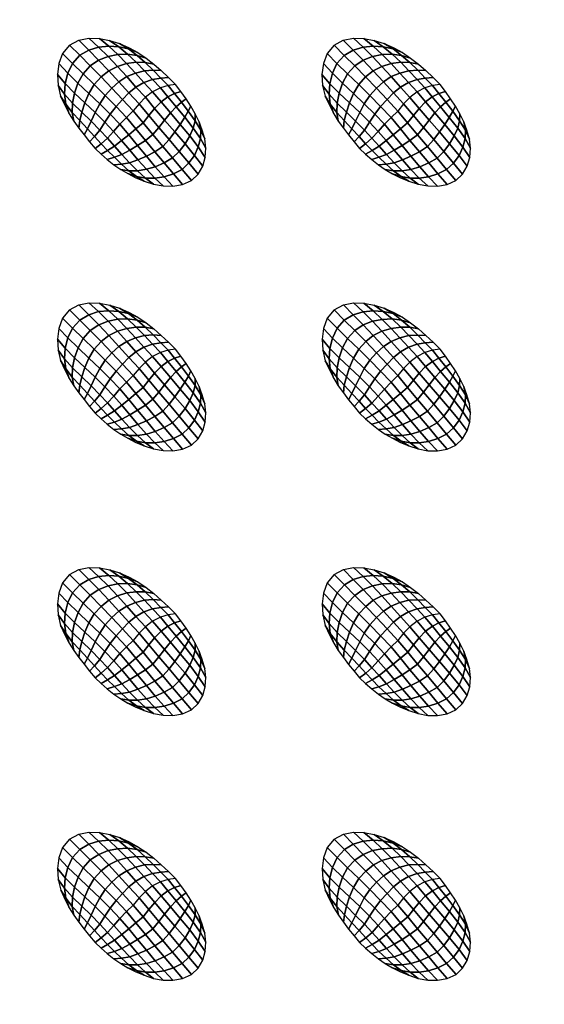
# Model space of a CAD drawing. Extents: x -1 to 80, y 0 to 140.
# Drawn here: x 30 to 40, y 71 to 90 of the extents above; entities that cross this region are included whole.
import ezdxf

# ---------------------------------------------------------------- set-up
doc = ezdxf.new("R2010")
doc.units = 0
doc.layers.add('ANTIDESLIZANTE', color=21, linetype='CONTINUOUS')
doc.layers.add('PORCELANA', color=60, linetype='CONTINUOUS')

msp = doc.modelspace()

# ---------------------------------------------------------------- linework, layer by layer
at = {"layer": 'PORCELANA'}
for points in [[(79.25, 0), (79.25, 140), (0.75, 140), (0.75, 0)], [(59.813, 122.014, 3.482), (59.397, 21.024, 2.529), (18.579, 19.749, 3.29), (19.417, 124.532, 3.848)]]:
    msp.add_3dface(points, dxfattribs=at)

# ---------------------------------------------------------------- meshes
at = {"layer": 'ANTIDESLIZANTE'}
mesh = msp.add_polymesh((7, 7), dxfattribs=at)
for k, corner in enumerate([(30.868, 89.671, 3.434), (30.734, 89.514, 3.434), (30.665, 89.319, 3.432), (30.639, 89.113, 3.428), (30.651, 88.906, 3.423), (30.7, 88.704, 3.416), (30.785, 88.515, 3.409), (31.063, 89.477, 3.538), (30.924, 89.323, 3.53), (30.837, 89.136, 3.51), (30.787, 88.939, 3.483), (30.772, 88.741, 3.453), (30.796, 88.549, 3.424), (30.861, 88.368, 3.403), (31.263, 89.275, 3.618), (31.125, 89.126, 3.603), (31.029, 88.947, 3.572), (30.964, 88.758, 3.534), (30.927, 88.57, 3.488), (30.921, 88.392, 3.438), (30.949, 88.229, 3.397), (31.469, 89.066, 3.653), (31.336, 88.923, 3.634), (31.235, 88.754, 3.603), (31.159, 88.574, 3.566), (31.101, 88.397, 3.518), (31.063, 88.236, 3.453), (31.046, 88.095, 3.391), (31.675, 88.853, 3.656), (31.547, 88.716, 3.635), (31.442, 88.558, 3.609), (31.355, 88.389, 3.583), (31.277, 88.224, 3.539), (31.207, 88.082, 3.466), (31.145, 87.964, 3.385), (31.878, 88.637, 3.644), (31.752, 88.506, 3.623), (31.641, 88.362, 3.604), (31.541, 88.207, 3.587), (31.444, 88.057, 3.55), (31.345, 87.934, 3.473), (31.248, 87.834, 3.378), (32.079, 88.42, 3.626), (31.95, 88.296, 3.606), (31.826, 88.167, 3.591), (31.707, 88.031, 3.581), (31.589, 87.9, 3.549), (31.469, 87.795, 3.472), (31.353, 87.707, 3.372)]):
    mesh.set_mesh_vertex(divmod(k, 7), corner)
mesh = msp.add_polymesh((7, 7), dxfattribs=at)
for k, corner in enumerate([(32.883, 88.925, 3.352), (32.742, 88.903, 3.447), (32.596, 88.861, 3.527), (32.448, 88.784, 3.574), (32.311, 88.679, 3.597), (32.19, 88.554, 3.613), (32.079, 88.42, 3.626), (32.749, 89.057, 3.359), (32.602, 89.046, 3.45), (32.445, 89.019, 3.53), (32.283, 88.961, 3.581), (32.131, 88.875, 3.61), (31.997, 88.765, 3.629), (31.878, 88.637, 3.644), (32.613, 89.186, 3.367), (32.458, 89.192, 3.445), (32.291, 89.182, 3.52), (32.12, 89.141, 3.575), (31.955, 89.072, 3.613), (31.806, 88.974, 3.639), (31.675, 88.853, 3.656), (32.472, 89.311, 3.374), (32.309, 89.339, 3.435), (32.134, 89.344, 3.501), (31.954, 89.319, 3.558), (31.779, 89.267, 3.603), (31.615, 89.181, 3.636), (31.469, 89.066, 3.653), (32.323, 89.426, 3.382), (32.152, 89.476, 3.422), (31.971, 89.498, 3.474), (31.785, 89.491, 3.525), (31.6, 89.456, 3.568), (31.422, 89.383, 3.602), (31.263, 89.275, 3.618), (32.166, 89.529, 3.389), (31.989, 89.598, 3.41), (31.803, 89.638, 3.441), (31.613, 89.65, 3.473), (31.42, 89.635, 3.504), (31.233, 89.577, 3.527), (31.063, 89.477, 3.538), (32.002, 89.62, 3.397), (31.821, 89.702, 3.404), (31.631, 89.761, 3.412), (31.436, 89.796, 3.419), (31.238, 89.805, 3.425), (31.044, 89.764, 3.43), (30.868, 89.671, 3.434)]):
    mesh.set_mesh_vertex(divmod(k, 7), corner)
mesh = msp.add_polymesh((7, 7), dxfattribs=at)
for k, corner in enumerate([(35.898, 89.671, 3.386), (35.764, 89.514, 3.386), (35.694, 89.319, 3.384), (35.668, 89.113, 3.38), (35.68, 88.906, 3.374), (35.73, 88.704, 3.368), (35.815, 88.515, 3.361), (36.092, 89.476, 3.49), (35.953, 89.322, 3.482), (35.866, 89.135, 3.461), (35.817, 88.938, 3.434), (35.802, 88.74, 3.405), (35.825, 88.549, 3.376), (35.89, 88.368, 3.355), (36.292, 89.275, 3.569), (36.155, 89.126, 3.554), (36.059, 88.947, 3.524), (35.994, 88.758, 3.485), (35.957, 88.569, 3.44), (35.95, 88.392, 3.39), (35.978, 88.228, 3.349), (36.498, 89.066, 3.605), (36.366, 88.922, 3.586), (36.265, 88.753, 3.555), (36.189, 88.574, 3.518), (36.131, 88.396, 3.47), (36.092, 88.236, 3.405), (36.075, 88.095, 3.343), (36.705, 88.852, 3.607), (36.576, 88.715, 3.587), (36.472, 88.558, 3.561), (36.385, 88.389, 3.534), (36.307, 88.224, 3.49), (36.237, 88.082, 3.418), (36.175, 87.963, 3.336), (36.908, 88.637, 3.595), (36.782, 88.506, 3.574), (36.67, 88.361, 3.556), (36.571, 88.207, 3.539), (36.473, 88.057, 3.502), (36.375, 87.933, 3.425), (36.277, 87.834, 3.33), (37.109, 88.419, 3.578), (36.98, 88.295, 3.557), (36.855, 88.166, 3.543), (36.737, 88.03, 3.533), (36.618, 87.9, 3.5), (36.498, 87.794, 3.423), (36.382, 87.706, 3.324)]):
    mesh.set_mesh_vertex(divmod(k, 7), corner)
mesh = msp.add_polymesh((7, 7), dxfattribs=at)
for k, corner in enumerate([(37.913, 88.925, 3.304), (37.772, 88.902, 3.399), (37.626, 88.86, 3.478), (37.478, 88.784, 3.526), (37.341, 88.678, 3.549), (37.219, 88.554, 3.565), (37.109, 88.419, 3.578), (37.779, 89.057, 3.311), (37.632, 89.045, 3.402), (37.475, 89.019, 3.481), (37.313, 88.961, 3.533), (37.161, 88.875, 3.561), (37.026, 88.765, 3.581), (36.908, 88.637, 3.595), (37.642, 89.186, 3.319), (37.487, 89.192, 3.396), (37.321, 89.181, 3.472), (37.149, 89.14, 3.527), (36.985, 89.072, 3.564), (36.836, 88.974, 3.591), (36.705, 88.852, 3.607), (37.502, 89.31, 3.326), (37.338, 89.338, 3.386), (37.164, 89.344, 3.453), (36.984, 89.319, 3.51), (36.808, 89.266, 3.554), (36.644, 89.18, 3.587), (36.498, 89.066, 3.605), (37.353, 89.425, 3.333), (37.181, 89.475, 3.374), (37.001, 89.498, 3.426), (36.815, 89.49, 3.476), (36.629, 89.456, 3.52), (36.452, 89.382, 3.553), (36.292, 89.275, 3.569), (37.196, 89.528, 3.341), (37.018, 89.598, 3.362), (36.833, 89.638, 3.392), (36.642, 89.65, 3.425), (36.45, 89.635, 3.455), (36.262, 89.576, 3.479), (36.092, 89.476, 3.49), (37.032, 89.62, 3.348), (36.851, 89.701, 3.356), (36.661, 89.76, 3.363), (36.466, 89.796, 3.37), (36.267, 89.804, 3.377), (36.073, 89.763, 3.382), (35.898, 89.671, 3.386)]):
    mesh.set_mesh_vertex(divmod(k, 7), corner)
mesh = msp.add_polymesh((7, 7), dxfattribs=at)
for k, corner in enumerate([(33.186, 87.097, 3.299), (33.312, 87.219, 3.298), (33.4, 87.369, 3.299), (33.448, 87.538, 3.301), (33.462, 87.713, 3.305), (33.443, 87.887, 3.31), (33.39, 88.054, 3.315), (33.008, 87.31, 3.393), (33.138, 87.431, 3.386), (33.243, 87.576, 3.373), (33.316, 87.735, 3.358), (33.358, 87.897, 3.342), (33.365, 88.058, 3.328), (33.333, 88.212, 3.321), (32.827, 87.526, 3.474), (32.954, 87.65, 3.463), (33.065, 87.794, 3.443), (33.153, 87.946, 3.418), (33.219, 88.095, 3.387), (33.256, 88.235, 3.354), (33.259, 88.364, 3.327), (32.642, 87.746, 3.532), (32.762, 87.876, 3.519), (32.872, 88.02, 3.499), (32.971, 88.165, 3.472), (33.059, 88.299, 3.433), (33.127, 88.413, 3.383), (33.174, 88.51, 3.333), (32.454, 87.97, 3.571), (32.568, 88.105, 3.559), (32.677, 88.248, 3.542), (32.786, 88.384, 3.517), (32.894, 88.501, 3.475), (32.994, 88.588, 3.41), (33.083, 88.653, 3.339), (32.267, 88.194, 3.601), (32.376, 88.332, 3.589), (32.487, 88.469, 3.574), (32.608, 88.593, 3.552), (32.736, 88.691, 3.507), (32.862, 88.753, 3.433), (32.986, 88.791, 3.346), (32.079, 88.42, 3.626), (32.19, 88.554, 3.613), (32.311, 88.679, 3.597), (32.448, 88.784, 3.574), (32.596, 88.861, 3.527), (32.742, 88.903, 3.447), (32.883, 88.925, 3.352)]):
    mesh.set_mesh_vertex(divmod(k, 7), corner)
mesh = msp.add_polymesh((7, 7), dxfattribs=at)
for k, corner in enumerate([(38.215, 87.097, 3.251), (38.341, 87.218, 3.25), (38.43, 87.369, 3.25), (38.477, 87.538, 3.253), (38.491, 87.712, 3.257), (38.472, 87.886, 3.261), (38.42, 88.053, 3.267), (38.037, 87.309, 3.345), (38.168, 87.43, 3.338), (38.273, 87.575, 3.325), (38.345, 87.734, 3.309), (38.388, 87.897, 3.293), (38.395, 88.057, 3.279), (38.362, 88.212, 3.273), (37.856, 87.525, 3.426), (37.984, 87.65, 3.415), (38.094, 87.794, 3.395), (38.182, 87.946, 3.37), (38.248, 88.095, 3.339), (38.285, 88.234, 3.305), (38.288, 88.364, 3.279), (37.671, 87.746, 3.483), (37.792, 87.876, 3.471), (37.902, 88.02, 3.451), (38.001, 88.165, 3.424), (38.088, 88.298, 3.385), (38.157, 88.413, 3.334), (38.203, 88.51, 3.285), (37.484, 87.969, 3.523), (37.597, 88.105, 3.511), (37.706, 88.247, 3.493), (37.815, 88.383, 3.469), (37.924, 88.5, 3.426), (38.023, 88.588, 3.362), (38.112, 88.652, 3.291), (37.296, 88.194, 3.553), (37.405, 88.332, 3.54), (37.517, 88.469, 3.525), (37.637, 88.593, 3.504), (37.765, 88.691, 3.459), (37.892, 88.753, 3.385), (38.015, 88.791, 3.297), (37.109, 88.419, 3.578), (37.219, 88.554, 3.565), (37.341, 88.678, 3.549), (37.478, 88.784, 3.526), (37.626, 88.86, 3.478), (37.772, 88.902, 3.399), (37.913, 88.925, 3.304)]):
    mesh.set_mesh_vertex(divmod(k, 7), corner)
mesh = msp.add_polymesh((7, 7), dxfattribs=at)
for k, corner in enumerate([(31.353, 87.707, 3.372), (31.468, 87.6, 3.366), (31.587, 87.496, 3.359), (31.711, 87.399, 3.353), (31.841, 87.31, 3.347), (31.976, 87.229, 3.341), (32.116, 87.157, 3.335), (31.469, 87.795, 3.472), (31.592, 87.671, 3.458), (31.721, 87.539, 3.434), (31.857, 87.408, 3.405), (31.998, 87.284, 3.374), (32.142, 87.175, 3.346), (32.288, 87.085, 3.327), (31.589, 87.9, 3.549), (31.724, 87.753, 3.529), (31.865, 87.595, 3.495), (32.011, 87.436, 3.452), (32.161, 87.283, 3.405), (32.312, 87.144, 3.358), (32.464, 87.027, 3.32), (31.707, 88.031, 3.581), (31.859, 87.857, 3.559), (32.013, 87.674, 3.525), (32.17, 87.49, 3.482), (32.329, 87.311, 3.429), (32.488, 87.144, 3.37), (32.647, 86.994, 3.314), (31.826, 88.167, 3.591), (31.994, 87.968, 3.568), (32.162, 87.764, 3.539), (32.33, 87.561, 3.501), (32.498, 87.361, 3.449), (32.665, 87.171, 3.381), (32.833, 86.991, 3.308), (31.95, 88.296, 3.606), (32.131, 88.079, 3.582), (32.311, 87.861, 3.555), (32.49, 87.645, 3.518), (32.667, 87.433, 3.465), (32.842, 87.225, 3.39), (33.016, 87.023, 3.303), (32.079, 88.42, 3.626), (32.267, 88.194, 3.601), (32.454, 87.97, 3.571), (32.642, 87.746, 3.532), (32.827, 87.526, 3.474), (33.008, 87.31, 3.393), (33.186, 87.097, 3.299)]):
    mesh.set_mesh_vertex(divmod(k, 7), corner)
mesh = msp.add_polymesh((7, 7), dxfattribs=at)
for k, corner in enumerate([(36.382, 87.706, 3.324), (36.498, 87.599, 3.317), (36.616, 87.496, 3.311), (36.74, 87.398, 3.305), (36.87, 87.309, 3.299), (37.006, 87.228, 3.292), (37.146, 87.157, 3.286), (36.498, 87.794, 3.423), (36.621, 87.67, 3.409), (36.751, 87.539, 3.386), (36.886, 87.408, 3.356), (37.028, 87.284, 3.326), (37.172, 87.174, 3.298), (37.317, 87.084, 3.279), (36.618, 87.9, 3.5), (36.754, 87.753, 3.481), (36.895, 87.595, 3.447), (37.041, 87.435, 3.404), (37.191, 87.282, 3.357), (37.342, 87.144, 3.31), (37.494, 87.026, 3.272), (36.737, 88.03, 3.533), (36.889, 87.857, 3.511), (37.043, 87.674, 3.477), (37.2, 87.489, 3.434), (37.358, 87.31, 3.381), (37.517, 87.144, 3.322), (37.677, 86.994, 3.266), (36.855, 88.166, 3.543), (37.023, 87.967, 3.52), (37.191, 87.764, 3.491), (37.359, 87.56, 3.452), (37.528, 87.361, 3.4), (37.695, 87.17, 3.333), (37.862, 86.99, 3.26), (36.98, 88.295, 3.557), (37.161, 88.078, 3.534), (37.34, 87.861, 3.506), (37.519, 87.645, 3.47), (37.696, 87.432, 3.417), (37.871, 87.225, 3.342), (38.045, 87.023, 3.254), (37.109, 88.419, 3.578), (37.296, 88.194, 3.553), (37.484, 87.969, 3.523), (37.671, 87.746, 3.483), (37.856, 87.525, 3.426), (38.037, 87.309, 3.345), (38.215, 87.097, 3.251)]):
    mesh.set_mesh_vertex(divmod(k, 7), corner)
mesh = msp.add_polymesh((7, 7), dxfattribs=at)
for k, corner in enumerate([(32.883, 83.896, 3.411), (32.743, 83.873, 3.506), (32.596, 83.831, 3.586), (32.449, 83.754, 3.633), (32.311, 83.649, 3.656), (32.19, 83.525, 3.672), (32.079, 83.39, 3.685), (32.749, 84.027, 3.418), (32.603, 84.016, 3.509), (32.445, 83.989, 3.588), (32.284, 83.932, 3.64), (32.132, 83.845, 3.668), (31.997, 83.735, 3.688), (31.878, 83.607, 3.703), (32.613, 84.156, 3.426), (32.458, 84.163, 3.504), (32.292, 84.152, 3.579), (32.12, 84.111, 3.634), (31.955, 84.042, 3.671), (31.806, 83.944, 3.698), (31.675, 83.823, 3.714), (32.472, 84.281, 3.433), (32.309, 84.309, 3.494), (32.134, 84.314, 3.56), (31.955, 84.289, 3.617), (31.779, 84.237, 3.662), (31.615, 84.151, 3.695), (31.469, 84.036, 3.712), (32.323, 84.396, 3.441), (32.152, 84.446, 3.481), (31.971, 84.468, 3.533), (31.785, 84.461, 3.583), (31.6, 84.426, 3.627), (31.423, 84.353, 3.661), (31.263, 84.246, 3.677), (32.166, 84.499, 3.448), (31.989, 84.568, 3.469), (31.803, 84.608, 3.499), (31.613, 84.62, 3.532), (31.421, 84.606, 3.562), (31.233, 84.547, 3.586), (31.063, 84.447, 3.597), (32.002, 84.59, 3.455), (31.821, 84.672, 3.463), (31.632, 84.731, 3.471), (31.436, 84.766, 3.478), (31.238, 84.775, 3.484), (31.044, 84.734, 3.489), (30.869, 84.642, 3.493)]):
    mesh.set_mesh_vertex(divmod(k, 7), corner)
mesh = msp.add_polymesh((7, 7), dxfattribs=at)
for k, corner in enumerate([(37.913, 83.895, 3.363), (37.772, 83.872, 3.457), (37.626, 83.83, 3.537), (37.478, 83.754, 3.585), (37.341, 83.649, 3.608), (37.22, 83.524, 3.623), (37.109, 83.39, 3.636), (37.779, 84.027, 3.37), (37.632, 84.015, 3.46), (37.475, 83.989, 3.54), (37.313, 83.931, 3.591), (37.161, 83.845, 3.62), (37.026, 83.735, 3.64), (36.908, 83.607, 3.654), (37.642, 84.156, 3.377), (37.487, 84.162, 3.455), (37.321, 84.152, 3.531), (37.149, 84.111, 3.586), (36.985, 84.042, 3.623), (36.836, 83.944, 3.65), (36.705, 83.823, 3.666), (37.502, 84.281, 3.385), (37.338, 84.309, 3.445), (37.164, 84.314, 3.512), (36.984, 84.289, 3.569), (36.808, 84.236, 3.613), (36.644, 84.15, 3.646), (36.499, 84.036, 3.664), (37.353, 84.395, 3.392), (37.181, 84.446, 3.433), (37.001, 84.468, 3.484), (36.815, 84.46, 3.535), (36.629, 84.426, 3.579), (36.452, 84.353, 3.612), (36.292, 84.245, 3.628), (37.196, 84.499, 3.4), (37.018, 84.568, 3.421), (36.833, 84.608, 3.451), (36.642, 84.62, 3.484), (36.45, 84.605, 3.514), (36.263, 84.546, 3.537), (36.092, 84.446, 3.548), (37.032, 84.59, 3.407), (36.851, 84.671, 3.415), (36.661, 84.73, 3.422), (36.466, 84.766, 3.429), (36.267, 84.774, 3.436), (36.074, 84.733, 3.441), (35.898, 84.641, 3.444)]):
    mesh.set_mesh_vertex(divmod(k, 7), corner)
mesh = msp.add_polymesh((7, 7), dxfattribs=at)
for k, corner in enumerate([(30.869, 84.642, 3.493), (30.735, 84.484, 3.493), (30.665, 84.289, 3.491), (30.639, 84.083, 3.487), (30.651, 83.876, 3.482), (30.7, 83.675, 3.475), (30.785, 83.485, 3.468), (31.063, 84.447, 3.597), (30.924, 84.293, 3.589), (30.837, 84.106, 3.568), (30.787, 83.909, 3.541), (30.772, 83.711, 3.512), (30.796, 83.519, 3.483), (30.861, 83.338, 3.462), (31.263, 84.246, 3.677), (31.125, 84.096, 3.662), (31.03, 83.918, 3.631), (30.965, 83.729, 3.592), (30.927, 83.54, 3.547), (30.921, 83.362, 3.497), (30.949, 83.199, 3.456), (31.469, 84.036, 3.712), (31.336, 83.893, 3.693), (31.236, 83.724, 3.662), (31.159, 83.544, 3.625), (31.101, 83.367, 3.577), (31.063, 83.207, 3.512), (31.046, 83.065, 3.45), (31.675, 83.823, 3.714), (31.547, 83.686, 3.694), (31.442, 83.528, 3.668), (31.355, 83.359, 3.641), (31.278, 83.194, 3.598), (31.207, 83.052, 3.525), (31.145, 82.934, 3.443), (31.878, 83.607, 3.703), (31.752, 83.477, 3.682), (31.641, 83.332, 3.663), (31.541, 83.177, 3.646), (31.444, 83.027, 3.609), (31.345, 82.904, 3.532), (31.248, 82.804, 3.437), (32.079, 83.39, 3.685), (31.95, 83.266, 3.664), (31.826, 83.137, 3.65), (31.708, 83.001, 3.64), (31.589, 82.871, 3.607), (31.469, 82.765, 3.53), (31.353, 82.677, 3.431)]):
    mesh.set_mesh_vertex(divmod(k, 7), corner)
mesh = msp.add_polymesh((7, 7), dxfattribs=at)
for k, corner in enumerate([(35.898, 84.641, 3.444), (35.764, 84.484, 3.445), (35.694, 84.289, 3.443), (35.669, 84.083, 3.438), (35.681, 83.876, 3.433), (35.73, 83.674, 3.427), (35.815, 83.485, 3.42), (36.092, 84.446, 3.548), (35.954, 84.293, 3.541), (35.866, 84.105, 3.52), (35.817, 83.908, 3.493), (35.802, 83.71, 3.463), (35.826, 83.519, 3.435), (35.89, 83.338, 3.414), (36.292, 84.245, 3.628), (36.155, 84.096, 3.613), (36.059, 83.917, 3.582), (35.994, 83.728, 3.544), (35.957, 83.54, 3.499), (35.95, 83.362, 3.449), (35.978, 83.198, 3.408), (36.499, 84.036, 3.664), (36.366, 83.892, 3.645), (36.265, 83.724, 3.613), (36.189, 83.544, 3.577), (36.131, 83.367, 3.528), (36.092, 83.206, 3.464), (36.075, 83.065, 3.401), (36.705, 83.823, 3.666), (36.577, 83.685, 3.646), (36.472, 83.528, 3.62), (36.385, 83.359, 3.593), (36.307, 83.194, 3.549), (36.237, 83.052, 3.476), (36.175, 82.933, 3.395), (36.908, 83.607, 3.654), (36.782, 83.476, 3.633), (36.67, 83.331, 3.614), (36.571, 83.177, 3.598), (36.473, 83.027, 3.561), (36.375, 82.903, 3.484), (36.277, 82.804, 3.389), (37.109, 83.39, 3.636), (36.98, 83.266, 3.616), (36.855, 83.136, 3.601), (36.737, 83.001, 3.591), (36.618, 82.87, 3.559), (36.498, 82.764, 3.482), (36.382, 82.677, 3.382)]):
    mesh.set_mesh_vertex(divmod(k, 7), corner)
mesh = msp.add_polymesh((7, 7), dxfattribs=at)
for k, corner in enumerate([(33.186, 82.068, 3.358), (33.312, 82.189, 3.357), (33.401, 82.34, 3.358), (33.448, 82.508, 3.36), (33.462, 82.683, 3.364), (33.443, 82.857, 3.369), (33.391, 83.024, 3.374), (33.008, 82.28, 3.452), (33.138, 82.401, 3.445), (33.244, 82.546, 3.432), (33.316, 82.705, 3.417), (33.358, 82.867, 3.4), (33.365, 83.028, 3.387), (33.333, 83.183, 3.38), (32.827, 82.496, 3.533), (32.954, 82.62, 3.522), (33.065, 82.764, 3.502), (33.153, 82.916, 3.477), (33.219, 83.065, 3.446), (33.256, 83.205, 3.413), (33.259, 83.334, 3.386), (32.642, 82.716, 3.591), (32.762, 82.847, 3.578), (32.872, 82.99, 3.558), (32.971, 83.135, 3.531), (33.059, 83.269, 3.492), (33.128, 83.383, 3.442), (33.174, 83.481, 3.392), (32.455, 82.94, 3.63), (32.568, 83.075, 3.618), (32.677, 83.218, 3.6), (32.786, 83.354, 3.576), (32.894, 83.471, 3.534), (32.994, 83.558, 3.469), (33.083, 83.623, 3.398), (32.267, 83.165, 3.66), (32.376, 83.302, 3.647), (32.487, 83.44, 3.633), (32.608, 83.563, 3.611), (32.736, 83.661, 3.566), (32.863, 83.724, 3.492), (32.986, 83.761, 3.405), (32.079, 83.39, 3.685), (32.19, 83.525, 3.672), (32.311, 83.649, 3.656), (32.449, 83.754, 3.633), (32.596, 83.831, 3.586), (32.743, 83.873, 3.506), (32.883, 83.896, 3.411)]):
    mesh.set_mesh_vertex(divmod(k, 7), corner)
mesh = msp.add_polymesh((7, 7), dxfattribs=at)
for k, corner in enumerate([(38.215, 82.067, 3.31), (38.341, 82.188, 3.309), (38.43, 82.339, 3.309), (38.477, 82.508, 3.312), (38.492, 82.682, 3.315), (38.472, 82.856, 3.32), (38.42, 83.023, 3.326), (38.037, 82.28, 3.404), (38.168, 82.4, 3.397), (38.273, 82.545, 3.384), (38.345, 82.704, 3.368), (38.388, 82.867, 3.352), (38.395, 83.027, 3.338), (38.362, 83.182, 3.331), (37.856, 82.495, 3.484), (37.984, 82.62, 3.474), (38.094, 82.764, 3.454), (38.182, 82.916, 3.429), (38.248, 83.065, 3.398), (38.285, 83.204, 3.364), (38.288, 83.334, 3.337), (37.671, 82.716, 3.542), (37.792, 82.846, 3.53), (37.902, 82.99, 3.51), (38.001, 83.135, 3.483), (38.089, 83.269, 3.444), (38.157, 83.383, 3.393), (38.203, 83.48, 3.344), (37.484, 82.939, 3.582), (37.597, 83.075, 3.569), (37.706, 83.217, 3.552), (37.815, 83.354, 3.528), (37.924, 83.47, 3.485), (38.023, 83.558, 3.421), (38.112, 83.622, 3.35), (37.296, 83.164, 3.611), (37.405, 83.302, 3.599), (37.517, 83.439, 3.584), (37.637, 83.563, 3.562), (37.766, 83.661, 3.518), (37.892, 83.723, 3.444), (38.016, 83.761, 3.356), (37.109, 83.39, 3.636), (37.22, 83.524, 3.623), (37.341, 83.649, 3.608), (37.478, 83.754, 3.585), (37.626, 83.83, 3.537), (37.772, 83.872, 3.457), (37.913, 83.895, 3.363)]):
    mesh.set_mesh_vertex(divmod(k, 7), corner)
mesh = msp.add_polymesh((7, 7), dxfattribs=at)
for k, corner in enumerate([(31.353, 82.677, 3.431), (31.468, 82.57, 3.425), (31.587, 82.466, 3.418), (31.711, 82.369, 3.412), (31.841, 82.28, 3.406), (31.976, 82.199, 3.4), (32.116, 82.127, 3.393), (31.469, 82.765, 3.53), (31.592, 82.641, 3.516), (31.721, 82.509, 3.493), (31.857, 82.378, 3.463), (31.998, 82.255, 3.433), (32.143, 82.145, 3.405), (32.288, 82.055, 3.386), (31.589, 82.871, 3.607), (31.725, 82.724, 3.588), (31.865, 82.566, 3.554), (32.011, 82.406, 3.511), (32.161, 82.253, 3.464), (32.313, 82.114, 3.417), (32.464, 81.997, 3.379), (31.708, 83.001, 3.64), (31.86, 82.827, 3.618), (32.014, 82.644, 3.584), (32.17, 82.46, 3.541), (32.329, 82.281, 3.488), (32.488, 82.114, 3.429), (32.647, 81.965, 3.373), (31.826, 83.137, 3.65), (31.994, 82.938, 3.627), (32.162, 82.735, 3.598), (32.33, 82.531, 3.56), (32.498, 82.331, 3.508), (32.666, 82.141, 3.44), (32.833, 81.961, 3.367), (31.95, 83.266, 3.664), (32.131, 83.049, 3.641), (32.311, 82.831, 3.614), (32.49, 82.616, 3.577), (32.667, 82.403, 3.524), (32.842, 82.196, 3.449), (33.016, 81.993, 3.362), (32.079, 83.39, 3.685), (32.267, 83.165, 3.66), (32.455, 82.94, 3.63), (32.642, 82.716, 3.591), (32.827, 82.496, 3.533), (33.008, 82.28, 3.452), (33.186, 82.068, 3.358)]):
    mesh.set_mesh_vertex(divmod(k, 7), corner)
mesh = msp.add_polymesh((7, 7), dxfattribs=at)
for k, corner in enumerate([(36.382, 82.677, 3.382), (36.498, 82.569, 3.376), (36.617, 82.466, 3.37), (36.74, 82.368, 3.364), (36.87, 82.279, 3.358), (37.006, 82.199, 3.351), (37.146, 82.127, 3.345), (36.498, 82.764, 3.482), (36.621, 82.641, 3.468), (36.751, 82.509, 3.444), (36.887, 82.378, 3.415), (37.028, 82.254, 3.384), (37.172, 82.144, 3.357), (37.317, 82.054, 3.338), (36.618, 82.87, 3.559), (36.754, 82.723, 3.539), (36.895, 82.565, 3.506), (37.041, 82.405, 3.463), (37.191, 82.253, 3.415), (37.342, 82.114, 3.368), (37.494, 81.997, 3.331), (36.737, 83.001, 3.591), (36.889, 82.827, 3.57), (37.043, 82.644, 3.536), (37.2, 82.459, 3.493), (37.358, 82.28, 3.44), (37.517, 82.114, 3.381), (37.677, 81.964, 3.324), (36.855, 83.136, 3.601), (37.023, 82.938, 3.579), (37.191, 82.734, 3.55), (37.36, 82.53, 3.511), (37.528, 82.331, 3.459), (37.695, 82.14, 3.392), (37.863, 81.96, 3.318), (36.98, 83.266, 3.616), (37.161, 83.048, 3.593), (37.341, 82.831, 3.565), (37.519, 82.615, 3.529), (37.697, 82.402, 3.475), (37.871, 82.195, 3.401), (38.045, 81.993, 3.313), (37.109, 83.39, 3.636), (37.296, 83.164, 3.611), (37.484, 82.939, 3.582), (37.671, 82.716, 3.542), (37.856, 82.495, 3.484), (38.037, 82.28, 3.404), (38.215, 82.067, 3.31)]):
    mesh.set_mesh_vertex(divmod(k, 7), corner)
mesh = msp.add_polymesh((7, 7), dxfattribs=at)
for k, corner in enumerate([(32.883, 78.866, 3.364), (32.743, 78.843, 3.459), (32.596, 78.801, 3.539), (32.449, 78.724, 3.586), (32.312, 78.619, 3.609), (32.19, 78.495, 3.625), (32.079, 78.36, 3.638), (32.75, 78.998, 3.371), (32.603, 78.986, 3.462), (32.445, 78.96, 3.542), (32.284, 78.902, 3.593), (32.132, 78.816, 3.621), (31.997, 78.705, 3.641), (31.878, 78.577, 3.656), (32.613, 79.126, 3.379), (32.458, 79.133, 3.457), (32.292, 79.122, 3.532), (32.12, 79.081, 3.587), (31.955, 79.012, 3.624), (31.806, 78.915, 3.651), (31.675, 78.793, 3.668), (32.472, 79.251, 3.386), (32.309, 79.279, 3.447), (32.135, 79.284, 3.513), (31.955, 79.26, 3.57), (31.779, 79.207, 3.615), (31.615, 79.121, 3.648), (31.469, 79.006, 3.665), (32.324, 79.366, 3.394), (32.152, 79.416, 3.434), (31.971, 79.438, 3.486), (31.785, 79.431, 3.536), (31.6, 79.396, 3.58), (31.423, 79.323, 3.614), (31.263, 79.216, 3.63), (32.167, 79.469, 3.401), (31.989, 79.538, 3.422), (31.804, 79.578, 3.452), (31.613, 79.591, 3.485), (31.421, 79.576, 3.515), (31.233, 79.517, 3.539), (31.063, 79.417, 3.55), (32.002, 79.56, 3.409), (31.821, 79.642, 3.416), (31.632, 79.701, 3.424), (31.436, 79.736, 3.431), (31.238, 79.745, 3.437), (31.044, 79.704, 3.442), (30.869, 79.612, 3.446)]):
    mesh.set_mesh_vertex(divmod(k, 7), corner)
mesh = msp.add_polymesh((7, 7), dxfattribs=at)
for k, corner in enumerate([(37.913, 78.865, 3.316), (37.772, 78.843, 3.41), (37.626, 78.801, 3.49), (37.478, 78.724, 3.538), (37.341, 78.619, 3.561), (37.22, 78.494, 3.576), (37.109, 78.36, 3.589), (37.779, 78.997, 3.323), (37.632, 78.985, 3.413), (37.475, 78.959, 3.493), (37.313, 78.901, 3.545), (37.161, 78.815, 3.573), (37.027, 78.705, 3.593), (36.908, 78.577, 3.607), (37.642, 79.126, 3.33), (37.488, 79.132, 3.408), (37.321, 79.122, 3.484), (37.149, 79.081, 3.539), (36.985, 79.012, 3.576), (36.836, 78.914, 3.603), (36.705, 78.793, 3.619), (37.502, 79.251, 3.338), (37.338, 79.279, 3.398), (37.164, 79.284, 3.465), (36.984, 79.259, 3.522), (36.808, 79.207, 3.566), (36.644, 79.121, 3.599), (36.499, 79.006, 3.617), (37.353, 79.365, 3.345), (37.182, 79.416, 3.386), (37.001, 79.438, 3.437), (36.815, 79.431, 3.488), (36.63, 79.396, 3.532), (36.452, 79.323, 3.565), (36.293, 79.215, 3.581), (37.196, 79.469, 3.353), (37.018, 79.538, 3.374), (36.833, 79.578, 3.404), (36.643, 79.59, 3.437), (36.45, 79.575, 3.467), (36.263, 79.517, 3.49), (36.093, 79.417, 3.502), (37.032, 79.56, 3.36), (36.851, 79.641, 3.368), (36.661, 79.7, 3.375), (36.466, 79.736, 3.382), (36.268, 79.745, 3.389), (36.074, 79.703, 3.394), (35.898, 79.611, 3.397)]):
    mesh.set_mesh_vertex(divmod(k, 7), corner)
mesh = msp.add_polymesh((7, 7), dxfattribs=at)
for k, corner in enumerate([(30.869, 79.612, 3.446), (30.735, 79.454, 3.446), (30.665, 79.259, 3.444), (30.639, 79.053, 3.44), (30.651, 78.846, 3.435), (30.7, 78.645, 3.428), (30.785, 78.455, 3.421), (31.063, 79.417, 3.55), (30.924, 79.263, 3.542), (30.837, 79.076, 3.521), (30.787, 78.879, 3.495), (30.773, 78.681, 3.465), (30.796, 78.489, 3.436), (30.861, 78.309, 3.415), (31.263, 79.216, 3.63), (31.126, 79.067, 3.615), (31.03, 78.888, 3.584), (30.965, 78.699, 3.545), (30.927, 78.51, 3.5), (30.921, 78.332, 3.45), (30.949, 78.169, 3.409), (31.469, 79.006, 3.665), (31.336, 78.863, 3.646), (31.236, 78.694, 3.615), (31.159, 78.515, 3.578), (31.102, 78.337, 3.53), (31.063, 78.177, 3.465), (31.046, 78.036, 3.403), (31.675, 78.793, 3.668), (31.547, 78.656, 3.647), (31.442, 78.498, 3.621), (31.355, 78.33, 3.594), (31.278, 78.165, 3.551), (31.207, 78.023, 3.478), (31.146, 77.904, 3.396), (31.878, 78.577, 3.656), (31.752, 78.447, 3.635), (31.641, 78.302, 3.616), (31.541, 78.147, 3.599), (31.444, 77.997, 3.562), (31.346, 77.874, 3.485), (31.248, 77.774, 3.39), (32.079, 78.36, 3.638), (31.95, 78.236, 3.617), (31.826, 78.107, 3.603), (31.708, 77.971, 3.593), (31.589, 77.841, 3.56), (31.469, 77.735, 3.483), (31.353, 77.647, 3.384)]):
    mesh.set_mesh_vertex(divmod(k, 7), corner)
mesh = msp.add_polymesh((7, 7), dxfattribs=at)
for k, corner in enumerate([(35.898, 79.611, 3.397), (35.764, 79.454, 3.398), (35.694, 79.259, 3.396), (35.669, 79.053, 3.392), (35.681, 78.846, 3.386), (35.73, 78.644, 3.38), (35.815, 78.455, 3.373), (36.093, 79.417, 3.502), (35.954, 79.263, 3.494), (35.866, 79.076, 3.473), (35.817, 78.878, 3.446), (35.802, 78.681, 3.417), (35.826, 78.489, 3.388), (35.89, 78.308, 3.367), (36.293, 79.215, 3.581), (36.155, 79.066, 3.566), (36.059, 78.887, 3.536), (35.994, 78.698, 3.497), (35.957, 78.51, 3.452), (35.95, 78.332, 3.402), (35.978, 78.169, 3.361), (36.499, 79.006, 3.617), (36.366, 78.863, 3.598), (36.265, 78.694, 3.566), (36.189, 78.514, 3.53), (36.131, 78.337, 3.481), (36.092, 78.176, 3.417), (36.075, 78.035, 3.354), (36.705, 78.793, 3.619), (36.577, 78.656, 3.599), (36.472, 78.498, 3.573), (36.385, 78.329, 3.546), (36.307, 78.164, 3.502), (36.237, 78.022, 3.429), (36.175, 77.903, 3.348), (36.908, 78.577, 3.607), (36.782, 78.446, 3.586), (36.67, 78.302, 3.567), (36.571, 78.147, 3.551), (36.473, 77.997, 3.514), (36.375, 77.874, 3.437), (36.277, 77.774, 3.342), (37.109, 78.36, 3.589), (36.98, 78.236, 3.569), (36.855, 78.106, 3.554), (36.737, 77.971, 3.545), (36.618, 77.84, 3.512), (36.499, 77.734, 3.435), (36.382, 77.647, 3.335)]):
    mesh.set_mesh_vertex(divmod(k, 7), corner)
mesh = msp.add_polymesh((7, 7), dxfattribs=at)
for k, corner in enumerate([(33.186, 77.038, 3.311), (33.312, 77.159, 3.31), (33.401, 77.31, 3.311), (33.448, 77.478, 3.313), (33.462, 77.653, 3.317), (33.443, 77.827, 3.322), (33.391, 77.994, 3.327), (33.008, 77.25, 3.405), (33.138, 77.371, 3.398), (33.244, 77.516, 3.385), (33.316, 77.675, 3.37), (33.358, 77.837, 3.353), (33.365, 77.998, 3.34), (33.333, 78.153, 3.333), (32.827, 77.466, 3.486), (32.954, 77.59, 3.475), (33.065, 77.734, 3.455), (33.153, 77.886, 3.43), (33.219, 78.035, 3.399), (33.256, 78.175, 3.366), (33.259, 78.305, 3.339), (32.642, 77.686, 3.544), (32.762, 77.817, 3.531), (32.873, 77.961, 3.511), (32.971, 78.105, 3.484), (33.059, 78.239, 3.445), (33.128, 78.353, 3.395), (33.174, 78.451, 3.345), (32.455, 77.91, 3.583), (32.568, 78.045, 3.571), (32.677, 78.188, 3.553), (32.786, 78.324, 3.529), (32.894, 78.441, 3.487), (32.994, 78.528, 3.422), (33.083, 78.593, 3.351), (32.267, 78.135, 3.613), (32.376, 78.272, 3.6), (32.487, 78.41, 3.586), (32.608, 78.533, 3.564), (32.736, 78.631, 3.519), (32.863, 78.694, 3.445), (32.986, 78.731, 3.358), (32.079, 78.36, 3.638), (32.19, 78.495, 3.625), (32.312, 78.619, 3.609), (32.449, 78.724, 3.586), (32.596, 78.801, 3.539), (32.743, 78.843, 3.459), (32.883, 78.866, 3.364)]):
    mesh.set_mesh_vertex(divmod(k, 7), corner)
mesh = msp.add_polymesh((7, 7), dxfattribs=at)
for k, corner in enumerate([(38.215, 77.037, 3.263), (38.341, 77.159, 3.262), (38.43, 77.309, 3.262), (38.478, 77.478, 3.265), (38.492, 77.652, 3.269), (38.472, 77.826, 3.273), (38.42, 77.994, 3.279), (38.037, 77.25, 3.357), (38.168, 77.37, 3.35), (38.273, 77.515, 3.337), (38.345, 77.674, 3.321), (38.388, 77.837, 3.305), (38.395, 77.997, 3.291), (38.363, 78.152, 3.285), (37.857, 77.465, 3.438), (37.984, 77.59, 3.427), (38.094, 77.734, 3.407), (38.182, 77.886, 3.382), (38.248, 78.035, 3.351), (38.285, 78.175, 3.317), (38.288, 78.304, 3.29), (37.671, 77.686, 3.495), (37.792, 77.816, 3.483), (37.902, 77.96, 3.463), (38.001, 78.105, 3.436), (38.089, 78.239, 3.397), (38.157, 78.353, 3.346), (38.204, 78.45, 3.297), (37.484, 77.909, 3.535), (37.598, 78.045, 3.522), (37.707, 78.188, 3.505), (37.816, 78.324, 3.481), (37.924, 78.441, 3.438), (38.023, 78.528, 3.374), (38.113, 78.593, 3.303), (37.297, 78.134, 3.564), (37.406, 78.272, 3.552), (37.517, 78.409, 3.537), (37.638, 78.533, 3.515), (37.766, 78.631, 3.471), (37.892, 78.693, 3.397), (38.016, 78.731, 3.309), (37.109, 78.36, 3.589), (37.22, 78.494, 3.576), (37.341, 78.619, 3.561), (37.478, 78.724, 3.538), (37.626, 78.801, 3.49), (37.772, 78.843, 3.41), (37.913, 78.865, 3.316)]):
    mesh.set_mesh_vertex(divmod(k, 7), corner)
mesh = msp.add_polymesh((7, 7), dxfattribs=at)
for k, corner in enumerate([(31.353, 77.647, 3.384), (31.468, 77.54, 3.378), (31.587, 77.436, 3.371), (31.711, 77.339, 3.365), (31.841, 77.25, 3.359), (31.976, 77.169, 3.353), (32.117, 77.097, 3.346), (31.469, 77.735, 3.483), (31.592, 77.611, 3.47), (31.721, 77.48, 3.446), (31.857, 77.348, 3.416), (31.998, 77.225, 3.386), (32.143, 77.115, 3.358), (32.288, 77.025, 3.339), (31.589, 77.841, 3.56), (31.725, 77.694, 3.541), (31.866, 77.536, 3.507), (32.011, 77.376, 3.464), (32.161, 77.223, 3.417), (32.313, 77.085, 3.37), (32.464, 76.967, 3.332), (31.708, 77.971, 3.593), (31.86, 77.797, 3.571), (32.014, 77.615, 3.537), (32.17, 77.43, 3.494), (32.329, 77.251, 3.441), (32.488, 77.084, 3.382), (32.647, 76.935, 3.326), (31.826, 78.107, 3.603), (31.994, 77.908, 3.58), (32.162, 77.705, 3.551), (32.33, 77.501, 3.513), (32.499, 77.302, 3.461), (32.666, 77.111, 3.393), (32.833, 76.931, 3.32), (31.95, 78.236, 3.617), (32.132, 78.019, 3.594), (32.311, 77.802, 3.567), (32.49, 77.586, 3.53), (32.667, 77.373, 3.477), (32.842, 77.166, 3.402), (33.016, 76.963, 3.315), (32.079, 78.36, 3.638), (32.267, 78.135, 3.613), (32.455, 77.91, 3.583), (32.642, 77.686, 3.544), (32.827, 77.466, 3.486), (33.008, 77.25, 3.405), (33.186, 77.038, 3.311)]):
    mesh.set_mesh_vertex(divmod(k, 7), corner)
mesh = msp.add_polymesh((7, 7), dxfattribs=at)
for k, corner in enumerate([(36.382, 77.647, 3.335), (36.498, 77.539, 3.329), (36.617, 77.436, 3.323), (36.741, 77.339, 3.317), (36.871, 77.249, 3.311), (37.006, 77.169, 3.304), (37.146, 77.097, 3.298), (36.499, 77.734, 3.435), (36.622, 77.611, 3.421), (36.751, 77.479, 3.397), (36.887, 77.348, 3.368), (37.028, 77.224, 3.338), (37.172, 77.115, 3.31), (37.317, 77.025, 3.291), (36.618, 77.84, 3.512), (36.754, 77.693, 3.492), (36.895, 77.535, 3.459), (37.041, 77.376, 3.416), (37.191, 77.223, 3.369), (37.342, 77.084, 3.321), (37.494, 76.967, 3.284), (36.737, 77.971, 3.545), (36.889, 77.797, 3.523), (37.043, 77.614, 3.489), (37.2, 77.43, 3.446), (37.359, 77.251, 3.393), (37.517, 77.084, 3.334), (37.677, 76.934, 3.277), (36.855, 78.106, 3.554), (37.024, 77.908, 3.532), (37.191, 77.704, 3.503), (37.36, 77.501, 3.464), (37.528, 77.301, 3.412), (37.695, 77.11, 3.345), (37.863, 76.931, 3.271), (36.98, 78.236, 3.569), (37.161, 78.019, 3.546), (37.341, 77.801, 3.518), (37.519, 77.585, 3.482), (37.697, 77.373, 3.428), (37.871, 77.165, 3.354), (38.045, 76.963, 3.266), (37.109, 78.36, 3.589), (37.297, 78.134, 3.564), (37.484, 77.909, 3.535), (37.671, 77.686, 3.495), (37.857, 77.465, 3.438), (38.037, 77.25, 3.357), (38.215, 77.037, 3.263)]):
    mesh.set_mesh_vertex(divmod(k, 7), corner)
mesh = msp.add_polymesh((7, 7), dxfattribs=at)
for k, corner in enumerate([(32.884, 73.836, 3.346), (32.743, 73.813, 3.44), (32.597, 73.771, 3.52), (32.449, 73.694, 3.568), (32.312, 73.589, 3.591), (32.19, 73.465, 3.606), (32.08, 73.33, 3.619), (32.75, 73.968, 3.353), (32.603, 73.956, 3.443), (32.445, 73.93, 3.523), (32.284, 73.872, 3.574), (32.132, 73.786, 3.603), (31.997, 73.676, 3.623), (31.878, 73.548, 3.637), (32.613, 74.097, 3.36), (32.458, 74.103, 3.438), (32.292, 74.092, 3.513), (32.12, 74.051, 3.569), (31.956, 73.982, 3.606), (31.807, 73.885, 3.633), (31.675, 73.763, 3.649), (32.472, 74.221, 3.368), (32.309, 74.249, 3.428), (32.135, 74.255, 3.495), (31.955, 74.23, 3.552), (31.779, 74.177, 3.596), (31.615, 74.091, 3.629), (31.469, 73.977, 3.647), (32.324, 74.336, 3.375), (32.152, 74.386, 3.416), (31.971, 74.409, 3.467), (31.785, 74.401, 3.518), (31.6, 74.367, 3.562), (31.423, 74.293, 3.595), (31.263, 74.186, 3.611), (32.167, 74.439, 3.383), (31.989, 74.508, 3.404), (31.804, 74.548, 3.434), (31.613, 74.561, 3.467), (31.421, 74.546, 3.497), (31.233, 74.487, 3.52), (31.063, 74.387, 3.531), (32.003, 74.531, 3.39), (31.821, 74.612, 3.398), (31.632, 74.671, 3.405), (31.436, 74.707, 3.412), (31.238, 74.715, 3.419), (31.044, 74.674, 3.424), (30.869, 74.582, 3.427)]):
    mesh.set_mesh_vertex(divmod(k, 7), corner)
mesh = msp.add_polymesh((7, 7), dxfattribs=at)
for k, corner in enumerate([(37.913, 73.835, 3.297), (37.772, 73.813, 3.392), (37.626, 73.771, 3.472), (37.478, 73.694, 3.519), (37.341, 73.589, 3.543), (37.22, 73.464, 3.558), (37.109, 73.33, 3.571), (37.779, 73.967, 3.305), (37.632, 73.956, 3.395), (37.475, 73.929, 3.475), (37.313, 73.871, 3.526), (37.161, 73.785, 3.555), (37.027, 73.675, 3.574), (36.908, 73.547, 3.589), (37.642, 74.096, 3.312), (37.488, 74.102, 3.39), (37.321, 74.092, 3.465), (37.15, 74.051, 3.521), (36.985, 73.982, 3.558), (36.836, 73.884, 3.585), (36.705, 73.763, 3.601), (37.502, 74.221, 3.319), (37.339, 74.249, 3.38), (37.164, 74.254, 3.446), (36.984, 74.229, 3.503), (36.808, 74.177, 3.548), (36.645, 74.091, 3.581), (36.499, 73.976, 3.598), (37.353, 74.336, 3.327), (37.182, 74.386, 3.367), (37.001, 74.408, 3.419), (36.815, 74.401, 3.47), (36.63, 74.366, 3.514), (36.452, 74.293, 3.547), (36.293, 74.185, 3.563), (37.196, 74.439, 3.334), (37.019, 74.508, 3.355), (36.833, 74.548, 3.386), (36.643, 74.56, 3.418), (36.45, 74.545, 3.449), (36.263, 74.487, 3.472), (36.093, 74.387, 3.483), (37.032, 74.53, 3.342), (36.851, 74.612, 3.349), (36.661, 74.671, 3.357), (36.466, 74.706, 3.364), (36.268, 74.715, 3.37), (36.074, 74.674, 3.376), (35.898, 74.581, 3.379)]):
    mesh.set_mesh_vertex(divmod(k, 7), corner)
mesh = msp.add_polymesh((7, 7), dxfattribs=at)
for k, corner in enumerate([(30.869, 74.582, 3.427), (30.735, 74.424, 3.428), (30.665, 74.23, 3.425), (30.639, 74.024, 3.421), (30.651, 73.816, 3.416), (30.701, 73.615, 3.41), (30.785, 73.426, 3.403), (31.063, 74.387, 3.531), (30.924, 74.233, 3.523), (30.837, 74.046, 3.503), (30.788, 73.849, 3.476), (30.773, 73.651, 3.446), (30.796, 73.459, 3.418), (30.861, 73.279, 3.397), (31.263, 74.186, 3.611), (31.126, 74.037, 3.596), (31.03, 73.858, 3.565), (30.965, 73.669, 3.527), (30.927, 73.48, 3.482), (30.921, 73.303, 3.432), (30.949, 73.139, 3.391), (31.469, 73.977, 3.647), (31.337, 73.833, 3.628), (31.236, 73.664, 3.596), (31.16, 73.485, 3.56), (31.102, 73.307, 3.511), (31.063, 73.147, 3.447), (31.046, 73.006, 3.384), (31.675, 73.763, 3.649), (31.547, 73.626, 3.628), (31.442, 73.468, 3.603), (31.356, 73.3, 3.576), (31.278, 73.135, 3.532), (31.208, 72.993, 3.459), (31.146, 72.874, 3.378), (31.878, 73.548, 3.637), (31.753, 73.417, 3.616), (31.641, 73.272, 3.597), (31.542, 73.117, 3.581), (31.444, 72.968, 3.544), (31.346, 72.844, 3.467), (31.248, 72.745, 3.372), (32.08, 73.33, 3.619), (31.95, 73.206, 3.599), (31.826, 73.077, 3.584), (31.708, 72.941, 3.574), (31.589, 72.811, 3.542), (31.469, 72.705, 3.465), (31.353, 72.617, 3.365)]):
    mesh.set_mesh_vertex(divmod(k, 7), corner)
mesh = msp.add_polymesh((7, 7), dxfattribs=at)
for k, corner in enumerate([(35.898, 74.581, 3.379), (35.764, 74.424, 3.38), (35.694, 74.229, 3.377), (35.669, 74.023, 3.373), (35.681, 73.816, 3.368), (35.73, 73.614, 3.361), (35.815, 73.425, 3.354), (36.093, 74.387, 3.483), (35.954, 74.233, 3.475), (35.867, 74.046, 3.455), (35.817, 73.849, 3.428), (35.802, 73.651, 3.398), (35.826, 73.459, 3.369), (35.891, 73.278, 3.348), (36.293, 74.185, 3.563), (36.155, 74.036, 3.548), (36.059, 73.857, 3.517), (35.994, 73.668, 3.479), (35.957, 73.48, 3.433), (35.951, 73.302, 3.384), (35.979, 73.139, 3.342), (36.499, 73.976, 3.598), (36.366, 73.833, 3.579), (36.265, 73.664, 3.548), (36.189, 73.484, 3.511), (36.131, 73.307, 3.463), (36.093, 73.146, 3.399), (36.076, 73.005, 3.336), (36.705, 73.763, 3.601), (36.577, 73.626, 3.58), (36.472, 73.468, 3.555), (36.385, 73.299, 3.528), (36.307, 73.134, 3.484), (36.237, 72.992, 3.411), (36.175, 72.874, 3.33), (36.908, 73.547, 3.589), (36.782, 73.416, 3.568), (36.671, 73.272, 3.549), (36.571, 73.117, 3.533), (36.474, 72.967, 3.495), (36.375, 72.844, 3.418), (36.278, 72.744, 3.323), (37.109, 73.33, 3.571), (36.98, 73.206, 3.551), (36.855, 73.077, 3.536), (36.737, 72.941, 3.526), (36.619, 72.81, 3.494), (36.499, 72.705, 3.417), (36.383, 72.617, 3.317)]):
    mesh.set_mesh_vertex(divmod(k, 7), corner)
mesh = msp.add_polymesh((7, 7), dxfattribs=at)
for k, corner in enumerate([(33.186, 72.008, 3.293), (33.312, 72.129, 3.291), (33.401, 72.28, 3.292), (33.448, 72.448, 3.295), (33.462, 72.623, 3.298), (33.443, 72.797, 3.303), (33.391, 72.964, 3.309), (33.008, 72.22, 3.386), (33.139, 72.341, 3.379), (33.244, 72.486, 3.367), (33.316, 72.645, 3.351), (33.358, 72.808, 3.335), (33.365, 72.968, 3.321), (33.333, 73.123, 3.314), (32.827, 72.436, 3.467), (32.955, 72.561, 3.457), (33.065, 72.704, 3.437), (33.153, 72.856, 3.412), (33.219, 73.005, 3.381), (33.256, 73.145, 3.347), (33.259, 73.275, 3.32), (32.642, 72.657, 3.525), (32.763, 72.787, 3.513), (32.873, 72.931, 3.493), (32.972, 73.076, 3.466), (33.059, 73.209, 3.427), (33.128, 73.323, 3.376), (33.174, 73.421, 3.326), (32.455, 72.88, 3.565), (32.568, 73.016, 3.552), (32.677, 73.158, 3.535), (32.786, 73.294, 3.51), (32.894, 73.411, 3.468), (32.994, 73.499, 3.404), (33.083, 73.563, 3.333), (32.267, 73.105, 3.594), (32.376, 73.243, 3.582), (32.488, 73.38, 3.567), (32.608, 73.504, 3.545), (32.736, 73.602, 3.501), (32.863, 73.664, 3.427), (32.986, 73.702, 3.339), (32.08, 73.33, 3.619), (32.19, 73.465, 3.606), (32.312, 73.589, 3.591), (32.449, 73.694, 3.568), (32.597, 73.771, 3.52), (32.743, 73.813, 3.44), (32.884, 73.836, 3.346)]):
    mesh.set_mesh_vertex(divmod(k, 7), corner)
mesh = msp.add_polymesh((7, 7), dxfattribs=at)
for k, corner in enumerate([(38.216, 72.007, 3.244), (38.342, 72.129, 3.243), (38.43, 72.279, 3.244), (38.478, 72.448, 3.246), (38.492, 72.623, 3.25), (38.473, 72.797, 3.255), (38.42, 72.964, 3.26), (38.038, 72.22, 3.338), (38.168, 72.341, 3.331), (38.273, 72.486, 3.318), (38.346, 72.645, 3.303), (38.388, 72.807, 3.287), (38.395, 72.968, 3.273), (38.363, 73.122, 3.266), (37.857, 72.436, 3.419), (37.984, 72.56, 3.408), (38.095, 72.704, 3.389), (38.182, 72.856, 3.363), (38.249, 73.005, 3.332), (38.285, 73.145, 3.299), (38.289, 73.274, 3.272), (37.672, 72.656, 3.477), (37.792, 72.786, 3.465), (37.902, 72.93, 3.444), (38.001, 73.075, 3.417), (38.089, 73.209, 3.378), (38.157, 73.323, 3.328), (38.204, 73.42, 3.278), (37.484, 72.88, 3.516), (37.598, 73.015, 3.504), (37.707, 73.158, 3.487), (37.816, 73.294, 3.462), (37.924, 73.411, 3.42), (38.023, 73.498, 3.356), (38.113, 73.563, 3.284), (37.297, 73.104, 3.546), (37.406, 73.242, 3.534), (37.517, 73.379, 3.519), (37.638, 73.503, 3.497), (37.766, 73.601, 3.453), (37.892, 73.663, 3.378), (38.016, 73.701, 3.291), (37.109, 73.33, 3.571), (37.22, 73.464, 3.558), (37.341, 73.589, 3.543), (37.478, 73.694, 3.519), (37.626, 73.771, 3.472), (37.772, 73.813, 3.392), (37.913, 73.835, 3.297)]):
    mesh.set_mesh_vertex(divmod(k, 7), corner)
mesh = msp.add_polymesh((7, 7), dxfattribs=at)
for k, corner in enumerate([(31.353, 72.617, 3.365), (31.469, 72.51, 3.359), (31.587, 72.406, 3.353), (31.711, 72.309, 3.347), (31.841, 72.22, 3.34), (31.976, 72.139, 3.334), (32.117, 72.067, 3.328), (31.469, 72.705, 3.465), (31.592, 72.581, 3.451), (31.722, 72.45, 3.427), (31.857, 72.318, 3.398), (31.999, 72.195, 3.367), (32.143, 72.085, 3.34), (32.288, 71.995, 3.321), (31.589, 72.811, 3.542), (31.725, 72.664, 3.522), (31.866, 72.506, 3.489), (32.012, 72.346, 3.446), (32.161, 72.193, 3.398), (32.313, 72.055, 3.351), (32.465, 71.937, 3.314), (31.708, 72.941, 3.574), (31.86, 72.767, 3.552), (32.014, 72.585, 3.519), (32.17, 72.4, 3.475), (32.329, 72.221, 3.423), (32.488, 72.054, 3.364), (32.647, 71.905, 3.307), (31.826, 73.077, 3.584), (31.994, 72.878, 3.562), (32.162, 72.675, 3.533), (32.33, 72.471, 3.494), (32.499, 72.272, 3.442), (32.666, 72.081, 3.375), (32.833, 71.901, 3.301), (31.95, 73.206, 3.599), (32.132, 72.989, 3.576), (32.311, 72.772, 3.548), (32.49, 72.556, 3.512), (32.667, 72.343, 3.458), (32.842, 72.136, 3.383), (33.016, 71.933, 3.296), (32.08, 73.33, 3.619), (32.267, 73.105, 3.594), (32.455, 72.88, 3.565), (32.642, 72.657, 3.525), (32.827, 72.436, 3.467), (33.008, 72.22, 3.386), (33.186, 72.008, 3.293)]):
    mesh.set_mesh_vertex(divmod(k, 7), corner)
mesh = msp.add_polymesh((7, 7), dxfattribs=at)
for k, corner in enumerate([(36.383, 72.617, 3.317), (36.498, 72.51, 3.311), (36.617, 72.406, 3.305), (36.741, 72.309, 3.298), (36.871, 72.22, 3.292), (37.006, 72.139, 3.286), (37.146, 72.067, 3.28), (36.499, 72.705, 3.417), (36.622, 72.581, 3.403), (36.751, 72.449, 3.379), (36.887, 72.318, 3.35), (37.028, 72.194, 3.319), (37.172, 72.085, 3.292), (37.318, 71.995, 3.273), (36.619, 72.81, 3.494), (36.754, 72.663, 3.474), (36.895, 72.505, 3.44), (37.041, 72.346, 3.398), (37.191, 72.193, 3.35), (37.342, 72.054, 3.303), (37.494, 71.937, 3.266), (36.737, 72.941, 3.526), (36.889, 72.767, 3.504), (37.043, 72.584, 3.47), (37.2, 72.4, 3.427), (37.359, 72.221, 3.375), (37.518, 72.054, 3.315), (37.677, 71.904, 3.259), (36.855, 73.077, 3.536), (37.024, 72.878, 3.514), (37.192, 72.674, 3.484), (37.36, 72.471, 3.446), (37.528, 72.271, 3.394), (37.695, 72.081, 3.326), (37.863, 71.901, 3.253), (36.98, 73.206, 3.551), (37.161, 72.989, 3.527), (37.341, 72.771, 3.5), (37.52, 72.555, 3.463), (37.697, 72.343, 3.41), (37.872, 72.135, 3.335), (38.046, 71.933, 3.248), (37.109, 73.33, 3.571), (37.297, 73.104, 3.546), (37.484, 72.88, 3.516), (37.672, 72.656, 3.477), (37.857, 72.436, 3.419), (38.038, 72.22, 3.338), (38.216, 72.007, 3.244)]):
    mesh.set_mesh_vertex(divmod(k, 7), corner)

doc.saveas('drawing.dxf')
